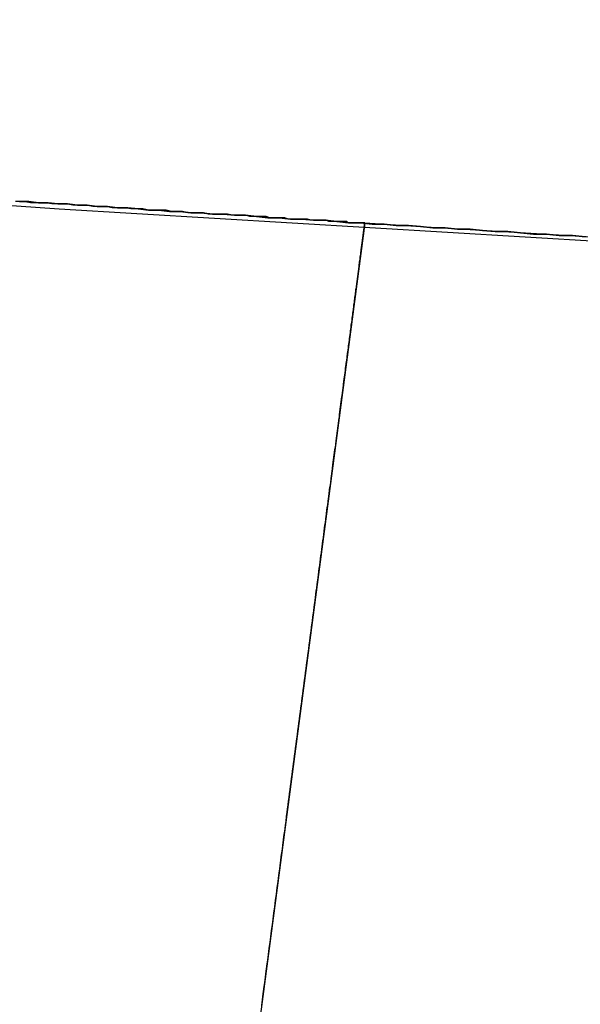
# Model space of a CAD drawing. Extents: x -135 to 743, y -143 to 384.
# Drawn here: x -7 to -7, y -109 to -109 of the extents above; entities that cross this region are included whole.
import ezdxf

# ---------------------------------------------------------------- set-up
doc = ezdxf.new("R2010")
doc.units = 0
doc.header["$LTSCALE"] = 20
doc.linetypes.add('VERDECKT', pattern=[0.375, 0.25, -0.125])
doc.layers.get('0').update_dxf_attribs({"linetype": 'CONTINUOUS'})
doc.layers.add('BLECH', color=253, linetype='CONTINUOUS')

# ---------------------------------------------------------------- blocks, each defined once
blk = doc.blocks.new('*U18')
at = {"layer": 'BLECH', "color": 32}
for centre in [(0, 0), (0, 0, 1.5)]:
    blk.add_circle(centre, 135, dxfattribs=at)
at = {"layer": 'BLECH', "color": 32, "extrusion": (0, -4e-16, -1)}
for centre in [(0, 0, -1.5), (0, 0)]:
    blk.add_circle(centre, 135, dxfattribs=at)
blk = doc.blocks.new('*U19')
at = {"layer": 'BLECH', "color": 32}
for p, q in [((-6.7578, -108.79031, 29), (-6.88863, -109.78409, 29)), ((-6.7578, -108.79031, 22.5), (-6.7578, -108.79031, 29))]:
    blk.add_line(p, q, dxfattribs=at)
at = {"layer": 'BLECH', "color": 32, "extrusion": (-0.991445, 0.130526, -1e-15)}
for p, q in [((-6.7578, -108.79031, 29), (-6.88863, -109.78409, 29)), ((-6.7578, -108.79031, 22.5), (-6.7578, -108.79031, 29))]:
    blk.add_line(p, q, dxfattribs=at)
at = {"layer": 'BLECH', "color": 32}
for points in [[(-6.7578, -108.79, 29), (-6.75783, -108.79, 29.0208), (-6.75792, -108.79, 29.0416), (-6.75806, -108.79, 29.0625), (-6.75827, -108.79, 29.0834), (-6.75853, -108.79, 29.1042), (-6.75886, -108.79, 29.1252), (-6.75924, -108.79, 29.1461), (-6.75968, -108.79, 29.167), (-6.76019, -108.79, 29.188), (-6.76075, -108.79, 29.209), (-6.76137, -108.79, 29.23), (-6.76205, -108.79, 29.251), (-6.76279, -108.79, 29.272), (-6.76359, -108.79, 29.2931), (-6.76445, -108.79, 29.3141), (-6.76537, -108.79, 29.3352), (-6.76635, -108.79, 29.3563), (-6.76739, -108.79, 29.3774), (-6.76849, -108.79, 29.3985), (-6.76965, -108.79, 29.4197), (-6.77087, -108.79, 29.4408), (-6.77215, -108.789, 29.462), (-6.77349, -108.789, 29.4832), (-6.7749, -108.789, 29.5044), (-6.77636, -108.789, 29.5256), (-6.77789, -108.789, 29.5468), (-6.77947, -108.789, 29.568), (-6.78112, -108.789, 29.5892), (-6.78283, -108.789, 29.6105), (-6.7846, -108.789, 29.6318), (-6.78643, -108.789, 29.653), (-6.78832, -108.788, 29.6743), (-6.79027, -108.788, 29.6956), (-6.79229, -108.788, 29.7169), (-6.79437, -108.788, 29.7382), (-6.7965, -108.788, 29.7595), (-6.79871, -108.788, 29.7808), (-6.80097, -108.788, 29.8022), (-6.80329, -108.787, 29.8235), (-6.80568, -108.787, 29.8448), (-6.80813, -108.787, 29.8662), (-6.81064, -108.787, 29.8875), (-6.81322, -108.787, 29.9089), (-6.81585, -108.787, 29.9303), (-6.81855, -108.787, 29.9516), (-6.82131, -108.786, 29.973), (-6.82414, -108.786, 29.9944), (-6.82703, -108.786, 30.0158), (-6.82998, -108.786, 30.0372), (-6.83299, -108.786, 30.0586), (-6.83607, -108.785, 30.08), (-6.83921, -108.785, 30.1014), (-6.84241, -108.785, 30.1228), (-6.84568, -108.785, 30.1442), (-6.84901, -108.785, 30.1656), (-6.85241, -108.784, 30.187), (-6.85586, -108.784, 30.2084), (-6.85939, -108.784, 30.2298), (-6.86297, -108.784, 30.2512), (-6.86662, -108.783, 30.2726), (-6.87033, -108.783, 30.294), (-6.87411, -108.783, 30.3154), (-6.87796, -108.783, 30.3368), (-6.88186, -108.783, 30.3582), (-6.88583, -108.782, 30.3796), (-6.88987, -108.782, 30.401), (-6.89397, -108.782, 30.4224), (-6.89813, -108.782, 30.4438), (-6.90236, -108.781, 30.4652), (-6.90666, -108.781, 30.4866), (-6.91102, -108.781, 30.508), (-6.91544, -108.78, 30.5293), (-6.91993, -108.78, 30.5507), (-6.92448, -108.78, 30.5721), (-6.9291, -108.78, 30.5934), (-6.93378, -108.779, 30.6148), (-6.93853, -108.779, 30.6361), (-6.94333, -108.779, 30.6575), (-6.94821, -108.778, 30.6788), (-6.95315, -108.778, 30.7001), (-6.95815, -108.778, 30.7215), (-6.96321, -108.777, 30.7428), (-6.96834, -108.777, 30.7641), (-6.97354, -108.777, 30.7854), (-6.97879, -108.776, 30.8067), (-6.98412, -108.776, 30.8279), (-6.9895, -108.776, 30.8492), (-6.99495, -108.775, 30.8705), (-7.00046, -108.775, 30.8917), (-7.00603, -108.775, 30.913), (-7.01167, -108.774, 30.9342), (-7.01738, -108.774, 30.9554), (-7.02314, -108.774, 30.9766), (-7.02897, -108.773, 30.9978), (-7.03486, -108.773, 31.019)], [(-6.7578, -108.79, 29), (-6.75783, -108.79, 29.0208), (-6.75792, -108.79, 29.0416), (-6.75806, -108.79, 29.0625), (-6.75827, -108.79, 29.0834), (-6.75853, -108.79, 29.1042), (-6.75886, -108.79, 29.1252), (-6.75924, -108.79, 29.1461), (-6.75968, -108.79, 29.167), (-6.76019, -108.79, 29.188), (-6.76075, -108.79, 29.209), (-6.76137, -108.79, 29.23), (-6.76205, -108.79, 29.251), (-6.76279, -108.79, 29.272), (-6.76359, -108.79, 29.2931), (-6.76445, -108.79, 29.3141), (-6.76537, -108.79, 29.3352), (-6.76635, -108.79, 29.3563), (-6.76739, -108.79, 29.3774), (-6.76849, -108.79, 29.3985), (-6.76965, -108.79, 29.4197), (-6.77087, -108.79, 29.4408), (-6.77215, -108.789, 29.462), (-6.77349, -108.789, 29.4832), (-6.7749, -108.789, 29.5044), (-6.77636, -108.789, 29.5256), (-6.77789, -108.789, 29.5468), (-6.77947, -108.789, 29.568), (-6.78112, -108.789, 29.5892), (-6.78283, -108.789, 29.6105), (-6.7846, -108.789, 29.6318), (-6.78643, -108.789, 29.653), (-6.78832, -108.788, 29.6743), (-6.79027, -108.788, 29.6956), (-6.79229, -108.788, 29.7169), (-6.79437, -108.788, 29.7382), (-6.7965, -108.788, 29.7595), (-6.79871, -108.788, 29.7808), (-6.80097, -108.788, 29.8022), (-6.80329, -108.787, 29.8235), (-6.80568, -108.787, 29.8448), (-6.80813, -108.787, 29.8662), (-6.81064, -108.787, 29.8875), (-6.81322, -108.787, 29.9089), (-6.81585, -108.787, 29.9303), (-6.81855, -108.787, 29.9516), (-6.82131, -108.786, 29.973), (-6.82414, -108.786, 29.9944), (-6.82703, -108.786, 30.0158), (-6.82998, -108.786, 30.0372), (-6.83299, -108.786, 30.0586), (-6.83607, -108.785, 30.08), (-6.83921, -108.785, 30.1014), (-6.84241, -108.785, 30.1228), (-6.84568, -108.785, 30.1442), (-6.84901, -108.785, 30.1656), (-6.85241, -108.784, 30.187), (-6.85586, -108.784, 30.2084), (-6.85939, -108.784, 30.2298), (-6.86297, -108.784, 30.2512), (-6.86662, -108.783, 30.2726), (-6.87033, -108.783, 30.294), (-6.87411, -108.783, 30.3154), (-6.87796, -108.783, 30.3368), (-6.88186, -108.783, 30.3582), (-6.88583, -108.782, 30.3796), (-6.88987, -108.782, 30.401), (-6.89397, -108.782, 30.4224), (-6.89813, -108.782, 30.4438), (-6.90236, -108.781, 30.4652), (-6.90666, -108.781, 30.4866), (-6.91102, -108.781, 30.508), (-6.91544, -108.78, 30.5293), (-6.91993, -108.78, 30.5507), (-6.92448, -108.78, 30.5721), (-6.9291, -108.78, 30.5934), (-6.93378, -108.779, 30.6148), (-6.93853, -108.779, 30.6361), (-6.94333, -108.779, 30.6575), (-6.94821, -108.778, 30.6788), (-6.95315, -108.778, 30.7001), (-6.95815, -108.778, 30.7215), (-6.96321, -108.777, 30.7428), (-6.96834, -108.777, 30.7641), (-6.97354, -108.777, 30.7854), (-6.97879, -108.776, 30.8067), (-6.98412, -108.776, 30.8279), (-6.9895, -108.776, 30.8492), (-6.99495, -108.775, 30.8705), (-7.00046, -108.775, 30.8917), (-7.00603, -108.775, 30.913), (-7.01167, -108.774, 30.9342), (-7.01738, -108.774, 30.9554), (-7.02314, -108.774, 30.9766), (-7.02897, -108.773, 30.9978), (-7.03486, -108.773, 31.019)], [(-7.03181, -108.773, 46.4563), (-7.0243, -108.773, 46.4356), (-7.01673, -108.774, 46.4148), (-7.00909, -108.774, 46.3941), (-7.0014, -108.775, 46.3734), (-6.99364, -108.775, 46.3527), (-6.98582, -108.776, 46.3321), (-6.97794, -108.776, 46.3115), (-6.97, -108.777, 46.2909), (-6.962, -108.777, 46.2703), (-6.95394, -108.778, 46.2497), (-6.94581, -108.778, 46.2292), (-6.93763, -108.779, 46.2087), (-6.92938, -108.78, 46.1882), (-6.92107, -108.78, 46.1678), (-6.91271, -108.781, 46.1473), (-6.90428, -108.781, 46.1269), (-6.89579, -108.782, 46.1065), (-6.88724, -108.782, 46.0862), (-6.87863, -108.783, 46.0658), (-6.86996, -108.783, 46.0455), (-6.86123, -108.784, 46.0252), (-6.85244, -108.784, 46.005), (-6.84359, -108.785, 45.9848), (-6.83468, -108.786, 45.9646), (-6.82571, -108.786, 45.9444), (-6.81668, -108.787, 45.9242), (-6.80759, -108.787, 45.9041), (-6.79844, -108.788, 45.884), (-6.78924, -108.788, 45.864), (-6.77997, -108.789, 45.8439), (-6.77065, -108.79, 45.8239), (-6.76127, -108.79, 45.8039), (-6.75183, -108.791, 45.784), (-6.74233, -108.791, 45.7641), (-6.73278, -108.792, 45.7442), (-6.72317, -108.792, 45.7243), (-6.7135, -108.793, 45.7045), (-6.70377, -108.794, 45.6847), (-6.69399, -108.794, 45.6649), (-6.68415, -108.795, 45.6452), (-6.67425, -108.795, 45.6255), (-6.6643, -108.796, 45.6058), (-6.65429, -108.797, 45.5862), (-6.64423, -108.797, 45.5666), (-6.63411, -108.798, 45.547), (-6.62393, -108.799, 45.5274), (-6.6137, -108.799, 45.5079), (-6.60342, -108.8, 45.4885), (-6.59308, -108.8, 45.469), (-6.58268, -108.801, 45.4496)], [(-6.58268, -108.801, 77.5504), (-6.59308, -108.8, 77.531), (-6.60342, -108.8, 77.5115), (-6.6137, -108.799, 77.4921), (-6.62393, -108.799, 77.4726), (-6.63411, -108.798, 77.453), (-6.64423, -108.797, 77.4334), (-6.65429, -108.797, 77.4138), (-6.6643, -108.796, 77.3942), (-6.67425, -108.795, 77.3745), (-6.68415, -108.795, 77.3548), (-6.69399, -108.794, 77.3351), (-6.70377, -108.794, 77.3153), (-6.7135, -108.793, 77.2955), (-6.72317, -108.792, 77.2757), (-6.73278, -108.792, 77.2558), (-6.74233, -108.791, 77.2359), (-6.75183, -108.791, 77.216), (-6.76127, -108.79, 77.1961), (-6.77065, -108.79, 77.1761), (-6.77997, -108.789, 77.1561), (-6.78924, -108.788, 77.136), (-6.79844, -108.788, 77.116), (-6.80759, -108.787, 77.0959), (-6.81668, -108.787, 77.0758), (-6.82571, -108.786, 77.0556), (-6.83468, -108.786, 77.0354), (-6.84359, -108.785, 77.0152), (-6.85244, -108.784, 76.995), (-6.86123, -108.784, 76.9748), (-6.86996, -108.783, 76.9545), (-6.87863, -108.783, 76.9342), (-6.88724, -108.782, 76.9138), (-6.89579, -108.782, 76.8935), (-6.90428, -108.781, 76.8731), (-6.91271, -108.781, 76.8527), (-6.92107, -108.78, 76.8322), (-6.92938, -108.78, 76.8118), (-6.93763, -108.779, 76.7913), (-6.94581, -108.778, 76.7708), (-6.95394, -108.778, 76.7503), (-6.962, -108.777, 76.7297), (-6.97, -108.777, 76.7091), (-6.97794, -108.776, 76.6885), (-6.98582, -108.776, 76.6679), (-6.99364, -108.775, 76.6473), (-7.0014, -108.775, 76.6266), (-7.00909, -108.774, 76.6059), (-7.01673, -108.774, 76.5852), (-7.0243, -108.773, 76.5644), (-7.03181, -108.773, 76.5437)], [(-6.58268, -108.801, 77.5504), (-6.59308, -108.8, 77.531), (-6.60342, -108.8, 77.5115), (-6.6137, -108.799, 77.4921), (-6.62393, -108.799, 77.4726), (-6.63411, -108.798, 77.453), (-6.64423, -108.797, 77.4334), (-6.65429, -108.797, 77.4138), (-6.6643, -108.796, 77.3942), (-6.67425, -108.795, 77.3745), (-6.68415, -108.795, 77.3548), (-6.69399, -108.794, 77.3351), (-6.70377, -108.794, 77.3153), (-6.7135, -108.793, 77.2955), (-6.72317, -108.792, 77.2757), (-6.73278, -108.792, 77.2558), (-6.74233, -108.791, 77.2359), (-6.75183, -108.791, 77.216), (-6.76127, -108.79, 77.1961), (-6.77065, -108.79, 77.1761), (-6.77997, -108.789, 77.1561), (-6.78924, -108.788, 77.136), (-6.79844, -108.788, 77.116), (-6.80759, -108.787, 77.0959), (-6.81668, -108.787, 77.0758), (-6.82571, -108.786, 77.0556), (-6.83468, -108.786, 77.0354), (-6.84359, -108.785, 77.0152), (-6.85244, -108.784, 76.995), (-6.86123, -108.784, 76.9748), (-6.86996, -108.783, 76.9545), (-6.87863, -108.783, 76.9342), (-6.88724, -108.782, 76.9138), (-6.89579, -108.782, 76.8935), (-6.90428, -108.781, 76.8731), (-6.91271, -108.781, 76.8527), (-6.92107, -108.78, 76.8322), (-6.92938, -108.78, 76.8118), (-6.93763, -108.779, 76.7913), (-6.94581, -108.778, 76.7708), (-6.95394, -108.778, 76.7503), (-6.962, -108.777, 76.7297), (-6.97, -108.777, 76.7091), (-6.97794, -108.776, 76.6885), (-6.98582, -108.776, 76.6679), (-6.99364, -108.775, 76.6473), (-7.0014, -108.775, 76.6266), (-7.00909, -108.774, 76.6059), (-7.01673, -108.774, 76.5852), (-7.0243, -108.773, 76.5644), (-7.03181, -108.773, 76.5437)], [(-7.03181, -108.773, 46.4563), (-7.0243, -108.773, 46.4356), (-7.01673, -108.774, 46.4148), (-7.00909, -108.774, 46.3941), (-7.0014, -108.775, 46.3734), (-6.99364, -108.775, 46.3527), (-6.98582, -108.776, 46.3321), (-6.97794, -108.776, 46.3115), (-6.97, -108.777, 46.2909), (-6.962, -108.777, 46.2703), (-6.95394, -108.778, 46.2497), (-6.94581, -108.778, 46.2292), (-6.93763, -108.779, 46.2087), (-6.92938, -108.78, 46.1882), (-6.92107, -108.78, 46.1678), (-6.91271, -108.781, 46.1473), (-6.90428, -108.781, 46.1269), (-6.89579, -108.782, 46.1065), (-6.88724, -108.782, 46.0862), (-6.87863, -108.783, 46.0658), (-6.86996, -108.783, 46.0455), (-6.86123, -108.784, 46.0252), (-6.85244, -108.784, 46.005), (-6.84359, -108.785, 45.9848), (-6.83468, -108.786, 45.9646), (-6.82571, -108.786, 45.9444), (-6.81668, -108.787, 45.9242), (-6.80759, -108.787, 45.9041), (-6.79844, -108.788, 45.884), (-6.78924, -108.788, 45.864), (-6.77997, -108.789, 45.8439), (-6.77065, -108.79, 45.8239), (-6.76127, -108.79, 45.8039), (-6.75183, -108.791, 45.784), (-6.74233, -108.791, 45.7641), (-6.73278, -108.792, 45.7442), (-6.72317, -108.792, 45.7243), (-6.7135, -108.793, 45.7045), (-6.70377, -108.794, 45.6847), (-6.69399, -108.794, 45.6649), (-6.68415, -108.795, 45.6452), (-6.67425, -108.795, 45.6255), (-6.6643, -108.796, 45.6058), (-6.65429, -108.797, 45.5862), (-6.64423, -108.797, 45.5666), (-6.63411, -108.798, 45.547), (-6.62393, -108.799, 45.5274), (-6.6137, -108.799, 45.5079), (-6.60342, -108.8, 45.4885), (-6.59308, -108.8, 45.469), (-6.58268, -108.801, 45.4496)], [(-6.83953, -109.411, 19.8343), (-6.83905, -109.407, 19.8418), (-6.83856, -109.404, 19.8493), (-6.83808, -109.4, 19.8568), (-6.8376, -109.396, 19.8643), (-6.83712, -109.393, 19.8718), (-6.83664, -109.389, 19.8793), (-6.83617, -109.386, 19.8868), (-6.8357, -109.382, 19.8943), (-6.83522, -109.378, 19.9018), (-6.83475, -109.375, 19.9093), (-6.83428, -109.371, 19.9168), (-6.83382, -109.368, 19.9243), (-6.83335, -109.364, 19.9317), (-6.83289, -109.361, 19.9392), (-6.83243, -109.357, 19.9467), (-6.83197, -109.354, 19.9542), (-6.83151, -109.35, 19.9617), (-6.83106, -109.347, 19.9691), (-6.8306, -109.343, 19.9766), (-6.83015, -109.34, 19.9841), (-6.8297, -109.336, 19.9916), (-6.82925, -109.333, 19.999), (-6.8288, -109.33, 20.0065), (-6.82836, -109.326, 20.014), (-6.82791, -109.323, 20.0214), (-6.82747, -109.32, 20.0289), (-6.82703, -109.316, 20.0363), (-6.82659, -109.313, 20.0438), (-6.82616, -109.31, 20.0512), (-6.82572, -109.306, 20.0586), (-6.82529, -109.303, 20.0661), (-6.82486, -109.3, 20.0735), (-6.82443, -109.296, 20.0809), (-6.824, -109.293, 20.0884), (-6.82358, -109.29, 20.0958), (-6.82315, -109.287, 20.1032), (-6.82273, -109.284, 20.1106), (-6.82231, -109.28, 20.118), (-6.82189, -109.277, 20.1254), (-6.82148, -109.274, 20.1328), (-6.82106, -109.271, 20.1402), (-6.82065, -109.268, 20.1476), (-6.82024, -109.265, 20.155), (-6.81983, -109.261, 20.1624), (-6.81942, -109.258, 20.1698), (-6.81902, -109.255, 20.1771), (-6.81861, -109.252, 20.1845), (-6.81821, -109.249, 20.1919), (-6.81781, -109.246, 20.1992), (-6.81741, -109.243, 20.2066), (-6.81701, -109.24, 20.2139), (-6.81662, -109.237, 20.2213), (-6.81622, -109.234, 20.2287), (-6.81583, -109.231, 20.2361), (-6.81543, -109.228, 20.2435), (-6.81504, -109.225, 20.2509), (-6.81465, -109.222, 20.2583), (-6.81425, -109.219, 20.2658), (-6.81386, -109.216, 20.2732), (-6.81347, -109.213, 20.2807), (-6.81308, -109.21, 20.2882), (-6.8127, -109.207, 20.2957), (-6.81231, -109.204, 20.3032), (-6.81192, -109.201, 20.3108), (-6.81154, -109.198, 20.3183), (-6.81115, -109.196, 20.3258), (-6.81077, -109.193, 20.3334), (-6.81038, -109.19, 20.341), (-6.81, -109.187, 20.3486), (-6.80962, -109.184, 20.3562), (-6.80924, -109.181, 20.3638), (-6.80886, -109.178, 20.3714), (-6.80848, -109.175, 20.3791), (-6.80811, -109.172, 20.3867), (-6.80773, -109.17, 20.3944), (-6.80735, -109.167, 20.4021), (-6.80698, -109.164, 20.4097), (-6.80661, -109.161, 20.4174), (-6.80623, -109.158, 20.4252), (-6.80586, -109.155, 20.4329), (-6.80549, -109.153, 20.4406), (-6.80512, -109.15, 20.4484), (-6.80475, -109.147, 20.4561), (-6.80439, -109.144, 20.4639), (-6.80402, -109.141, 20.4717), (-6.80365, -109.139, 20.4795), (-6.80329, -109.136, 20.4873), (-6.80293, -109.133, 20.4951), (-6.80256, -109.13, 20.5029), (-6.8022, -109.128, 20.5107), (-6.80184, -109.125, 20.5186), (-6.80148, -109.122, 20.5264), (-6.80113, -109.119, 20.5343), (-6.80077, -109.117, 20.5422), (-6.80041, -109.114, 20.5501), (-6.80006, -109.111, 20.558), (-6.79971, -109.109, 20.5659), (-6.79935, -109.106, 20.5738), (-6.799, -109.103, 20.5817), (-6.79865, -109.101, 20.5896), (-6.79831, -109.098, 20.5976), (-6.79796, -109.095, 20.6056), (-6.79761, -109.093, 20.6135), (-6.79727, -109.09, 20.6215), (-6.79692, -109.087, 20.6295), (-6.79658, -109.085, 20.6375), (-6.79624, -109.082, 20.6455), (-6.7959, -109.08, 20.6535), (-6.79556, -109.077, 20.6615), (-6.79522, -109.075, 20.6696), (-6.79489, -109.072, 20.6776), (-6.79455, -109.069, 20.6857), (-6.79422, -109.067, 20.6937), (-6.79388, -109.064, 20.7018), (-6.79355, -109.062, 20.7099), (-6.79322, -109.059, 20.718), (-6.79289, -109.057, 20.7261), (-6.79257, -109.054, 20.7342), (-6.79224, -109.052, 20.7423), (-6.79192, -109.049, 20.7504), (-6.79159, -109.047, 20.7585), (-6.79127, -109.045, 20.7667), (-6.79095, -109.042, 20.7748), (-6.79063, -109.04, 20.783), (-6.79031, -109.037, 20.7912), (-6.78999, -109.035, 20.7993), (-6.78968, -109.032, 20.8075), (-6.78936, -109.03, 20.8157), (-6.78905, -109.028, 20.8239), (-6.78874, -109.025, 20.8321), (-6.78843, -109.023, 20.8403), (-6.78812, -109.021, 20.8485), (-6.78782, -109.018, 20.8568), (-6.78751, -109.016, 20.865), (-6.78721, -109.014, 20.8732), (-6.7869, -109.011, 20.8815), (-6.7866, -109.009, 20.8897), (-6.7863, -109.007, 20.898), (-6.786, -109.005, 20.9063), (-6.7857, -109.002, 20.9145), (-6.78541, -109, 20.9228), (-6.78511, -108.998, 20.9311), (-6.78482, -108.996, 20.9394), (-6.78453, -108.993, 20.9477), (-6.78424, -108.991, 20.956), (-6.78395, -108.989, 20.9643), (-6.78366, -108.987, 20.9726), (-6.78338, -108.985, 20.981), (-6.78309, -108.982, 20.9893), (-6.78281, -108.98, 20.9976), (-6.78253, -108.978, 21.006), (-6.78225, -108.976, 21.0143), (-6.78197, -108.974, 21.0227), (-6.78169, -108.972, 21.0311), (-6.78142, -108.97, 21.0394), (-6.78114, -108.968, 21.0478), (-6.78087, -108.966, 21.0562), (-6.7806, -108.963, 21.0646), (-6.78033, -108.961, 21.0729), (-6.78006, -108.959, 21.0813), (-6.7798, -108.957, 21.0897), (-6.77953, -108.955, 21.0981), (-6.77927, -108.953, 21.1065), (-6.779, -108.951, 21.115), (-6.77874, -108.949, 21.1234), (-6.77848, -108.947, 21.1318), (-6.77823, -108.945, 21.1402), (-6.77797, -108.944, 21.1487), (-6.77772, -108.942, 21.1571), (-6.77746, -108.94, 21.1655), (-6.77721, -108.938, 21.174), (-6.77696, -108.936, 21.1824), (-6.77671, -108.934, 21.1909), (-6.77647, -108.932, 21.1993), (-6.77622, -108.93, 21.2078), (-6.77598, -108.928, 21.2162), (-6.77574, -108.927, 21.2247), (-6.7755, -108.925, 21.2332), (-6.77526, -108.923, 21.2417), (-6.77502, -108.921, 21.2501), (-6.77479, -108.919, 21.2586), (-6.77455, -108.918, 21.2671), (-6.77432, -108.916, 21.2756), (-6.77409, -108.914, 21.2841), (-6.77386, -108.912, 21.2926), (-6.77363, -108.911, 21.3011), (-6.77341, -108.909, 21.3096), (-6.77318, -108.907, 21.3181), (-6.77296, -108.905, 21.3266), (-6.77274, -108.904, 21.3351), (-6.77252, -108.902, 21.3436), (-6.7723, -108.9, 21.3521), (-6.77208, -108.899, 21.3606), (-6.77187, -108.897, 21.3691), (-6.77166, -108.896, 21.3776), (-6.77145, -108.894, 21.3861), (-6.77124, -108.892, 21.3947), (-6.77103, -108.891, 21.4032), (-6.77082, -108.889, 21.4117), (-6.77062, -108.888, 21.4202), (-6.77041, -108.886, 21.4288), (-6.77021, -108.885, 21.4373), (-6.77001, -108.883, 21.4458), (-6.76981, -108.882, 21.4544), (-6.76962, -108.88, 21.4629), (-6.76942, -108.879, 21.4714), (-6.76923, -108.877, 21.48), (-6.76904, -108.876, 21.4885), (-6.76885, -108.874, 21.497), (-6.76866, -108.873, 21.5056), (-6.76847, -108.871, 21.5141), (-6.76829, -108.87, 21.5226), (-6.7681, -108.869, 21.5312), (-6.76792, -108.867, 21.5397), (-6.76774, -108.866, 21.5483), (-6.76756, -108.864, 21.5568), (-6.76739, -108.863, 21.5653), (-6.76721, -108.862, 21.5739), (-6.76704, -108.86, 21.5824), (-6.76686, -108.859, 21.591), (-6.76669, -108.858, 21.5995), (-6.76653, -108.857, 21.608), (-6.76636, -108.855, 21.6166), (-6.76619, -108.854, 21.6251), (-6.76603, -108.853, 21.6336), (-6.76587, -108.852, 21.6422), (-6.76571, -108.85, 21.6507), (-6.76555, -108.849, 21.6593), (-6.76539, -108.848, 21.6678), (-6.76523, -108.847, 21.6763), (-6.76508, -108.846, 21.6849), (-6.76493, -108.844, 21.6934), (-6.76478, -108.843, 21.7019), (-6.76463, -108.842, 21.7104), (-6.76448, -108.841, 21.719), (-6.76434, -108.84, 21.7275), (-6.76419, -108.839, 21.736), (-6.76405, -108.838, 21.7445), (-6.76391, -108.837, 21.753), (-6.76377, -108.836, 21.7616), (-6.76363, -108.835, 21.7701), (-6.7635, -108.834, 21.7786), (-6.76336, -108.833, 21.7871), (-6.76323, -108.832, 21.7956), (-6.7631, -108.831, 21.8041), (-6.76297, -108.83, 21.8126), (-6.76284, -108.829, 21.8211), (-6.76272, -108.828, 21.8296), (-6.76259, -108.827, 21.8381), (-6.76247, -108.826, 21.8466), (-6.76235, -108.825, 21.8551), (-6.76223, -108.824, 21.8636), (-6.76211, -108.823, 21.8721), (-6.76199, -108.822, 21.8805), (-6.76188, -108.821, 21.889), (-6.76177, -108.82, 21.8975), (-6.76166, -108.82, 21.9059), (-6.76155, -108.819, 21.9144), (-6.76144, -108.818, 21.9229), (-6.76133, -108.817, 21.9313), (-6.76123, -108.816, 21.9398), (-6.76113, -108.816, 21.9482), (-6.76102, -108.815, 21.9567), (-6.76093, -108.814, 21.9651), (-6.76083, -108.813, 21.9735), (-6.76073, -108.813, 21.982), (-6.76064, -108.812, 21.9904), (-6.76054, -108.811, 21.9988), (-6.76045, -108.81, 22.0072), (-6.76036, -108.81, 22.0157), (-6.76027, -108.809, 22.0241), (-6.76019, -108.808, 22.0325), (-6.7601, -108.808, 22.0409), (-6.76002, -108.807, 22.0493), (-6.75994, -108.807, 22.0576), (-6.75986, -108.806, 22.066), (-6.75978, -108.805, 22.0744), (-6.7597, -108.805, 22.0828), (-6.75963, -108.804, 22.0911), (-6.75955, -108.804, 22.0995), (-6.75948, -108.803, 22.1078), (-6.75941, -108.803, 22.1162), (-6.75934, -108.802, 22.1245), (-6.75927, -108.802, 22.1329), (-6.75921, -108.801, 22.1412), (-6.75914, -108.801, 22.1495), (-6.75908, -108.8, 22.1578), (-6.75902, -108.8, 22.1661), (-6.75896, -108.799, 22.1744), (-6.7589, -108.799, 22.1827), (-6.75884, -108.798, 22.191), (-6.75879, -108.798, 22.1993), (-6.75874, -108.797, 22.2076), (-6.75868, -108.797, 22.2159), (-6.75863, -108.797, 22.2241), (-6.75858, -108.796, 22.2324), (-6.75854, -108.796, 22.2406), (-6.75849, -108.796, 22.2489), (-6.75845, -108.795, 22.2571), (-6.7584, -108.795, 22.2653), (-6.75836, -108.795, 22.2735), (-6.75832, -108.794, 22.2817), (-6.75828, -108.794, 22.2899), (-6.75825, -108.794, 22.2981), (-6.75821, -108.793, 22.3063), (-6.75818, -108.793, 22.3145), (-6.75814, -108.793, 22.3226), (-6.75811, -108.793, 22.3308), (-6.75808, -108.792, 22.339), (-6.75806, -108.792, 22.3471), (-6.75803, -108.792, 22.3552), (-6.758, -108.792, 22.3633), (-6.75798, -108.792, 22.3715), (-6.75796, -108.792, 22.3796), (-6.75794, -108.791, 22.3877), (-6.75792, -108.791, 22.3958), (-6.7579, -108.791, 22.4038), (-6.75788, -108.791, 22.4119), (-6.75787, -108.791, 22.42), (-6.75786, -108.791, 22.428), (-6.75784, -108.791, 22.436), (-6.75783, -108.791, 22.4441), (-6.75782, -108.791, 22.4521), (-6.75782, -108.79, 22.4601), (-6.75781, -108.79, 22.4681), (-6.75781, -108.79, 22.4761), (-6.7578, -108.79, 22.4841), (-6.7578, -108.79, 22.492), (-6.7578, -108.79, 22.5)], [(-6.83953, -109.411, 19.8343), (-6.83905, -109.407, 19.8418), (-6.83856, -109.404, 19.8493), (-6.83808, -109.4, 19.8568), (-6.8376, -109.396, 19.8643), (-6.83712, -109.393, 19.8718), (-6.83664, -109.389, 19.8793), (-6.83617, -109.386, 19.8868), (-6.8357, -109.382, 19.8943), (-6.83522, -109.378, 19.9018), (-6.83475, -109.375, 19.9093), (-6.83428, -109.371, 19.9168), (-6.83382, -109.368, 19.9243), (-6.83335, -109.364, 19.9317), (-6.83289, -109.361, 19.9392), (-6.83243, -109.357, 19.9467), (-6.83197, -109.354, 19.9542), (-6.83151, -109.35, 19.9617), (-6.83106, -109.347, 19.9691), (-6.8306, -109.343, 19.9766), (-6.83015, -109.34, 19.9841), (-6.8297, -109.336, 19.9916), (-6.82925, -109.333, 19.999), (-6.8288, -109.33, 20.0065), (-6.82836, -109.326, 20.014), (-6.82791, -109.323, 20.0214), (-6.82747, -109.32, 20.0289), (-6.82703, -109.316, 20.0363), (-6.82659, -109.313, 20.0438), (-6.82616, -109.31, 20.0512), (-6.82572, -109.306, 20.0586), (-6.82529, -109.303, 20.0661), (-6.82486, -109.3, 20.0735), (-6.82443, -109.296, 20.0809), (-6.824, -109.293, 20.0884), (-6.82358, -109.29, 20.0958), (-6.82315, -109.287, 20.1032), (-6.82273, -109.284, 20.1106), (-6.82231, -109.28, 20.118), (-6.82189, -109.277, 20.1254), (-6.82148, -109.274, 20.1328), (-6.82106, -109.271, 20.1402), (-6.82065, -109.268, 20.1476), (-6.82024, -109.265, 20.155), (-6.81983, -109.261, 20.1624), (-6.81942, -109.258, 20.1698), (-6.81902, -109.255, 20.1771), (-6.81861, -109.252, 20.1845), (-6.81821, -109.249, 20.1919), (-6.81781, -109.246, 20.1992), (-6.81741, -109.243, 20.2066), (-6.81701, -109.24, 20.2139), (-6.81662, -109.237, 20.2213), (-6.81622, -109.234, 20.2287), (-6.81583, -109.231, 20.2361), (-6.81543, -109.228, 20.2435), (-6.81504, -109.225, 20.2509), (-6.81465, -109.222, 20.2583), (-6.81425, -109.219, 20.2658), (-6.81386, -109.216, 20.2732), (-6.81347, -109.213, 20.2807), (-6.81308, -109.21, 20.2882), (-6.8127, -109.207, 20.2957), (-6.81231, -109.204, 20.3032), (-6.81192, -109.201, 20.3108), (-6.81154, -109.198, 20.3183), (-6.81115, -109.196, 20.3258), (-6.81077, -109.193, 20.3334), (-6.81038, -109.19, 20.341), (-6.81, -109.187, 20.3486), (-6.80962, -109.184, 20.3562), (-6.80924, -109.181, 20.3638), (-6.80886, -109.178, 20.3714), (-6.80848, -109.175, 20.3791), (-6.80811, -109.172, 20.3867), (-6.80773, -109.17, 20.3944), (-6.80735, -109.167, 20.4021), (-6.80698, -109.164, 20.4097), (-6.80661, -109.161, 20.4174), (-6.80623, -109.158, 20.4252), (-6.80586, -109.155, 20.4329), (-6.80549, -109.153, 20.4406), (-6.80512, -109.15, 20.4484), (-6.80475, -109.147, 20.4561), (-6.80439, -109.144, 20.4639), (-6.80402, -109.141, 20.4717), (-6.80365, -109.139, 20.4795), (-6.80329, -109.136, 20.4873), (-6.80293, -109.133, 20.4951), (-6.80256, -109.13, 20.5029), (-6.8022, -109.128, 20.5107), (-6.80184, -109.125, 20.5186), (-6.80148, -109.122, 20.5264), (-6.80113, -109.119, 20.5343), (-6.80077, -109.117, 20.5422), (-6.80041, -109.114, 20.5501), (-6.80006, -109.111, 20.558), (-6.79971, -109.109, 20.5659), (-6.79935, -109.106, 20.5738), (-6.799, -109.103, 20.5817), (-6.79865, -109.101, 20.5896), (-6.79831, -109.098, 20.5976), (-6.79796, -109.095, 20.6056), (-6.79761, -109.093, 20.6135), (-6.79727, -109.09, 20.6215), (-6.79692, -109.087, 20.6295), (-6.79658, -109.085, 20.6375), (-6.79624, -109.082, 20.6455), (-6.7959, -109.08, 20.6535), (-6.79556, -109.077, 20.6615), (-6.79522, -109.075, 20.6696), (-6.79489, -109.072, 20.6776), (-6.79455, -109.069, 20.6857), (-6.79422, -109.067, 20.6937), (-6.79388, -109.064, 20.7018), (-6.79355, -109.062, 20.7099), (-6.79322, -109.059, 20.718), (-6.79289, -109.057, 20.7261), (-6.79257, -109.054, 20.7342), (-6.79224, -109.052, 20.7423), (-6.79192, -109.049, 20.7504), (-6.79159, -109.047, 20.7585), (-6.79127, -109.045, 20.7667), (-6.79095, -109.042, 20.7748), (-6.79063, -109.04, 20.783), (-6.79031, -109.037, 20.7912), (-6.78999, -109.035, 20.7993), (-6.78968, -109.032, 20.8075), (-6.78936, -109.03, 20.8157), (-6.78905, -109.028, 20.8239), (-6.78874, -109.025, 20.8321), (-6.78843, -109.023, 20.8403), (-6.78812, -109.021, 20.8485), (-6.78782, -109.018, 20.8568), (-6.78751, -109.016, 20.865), (-6.78721, -109.014, 20.8732), (-6.7869, -109.011, 20.8815), (-6.7866, -109.009, 20.8897), (-6.7863, -109.007, 20.898), (-6.786, -109.005, 20.9063), (-6.7857, -109.002, 20.9145), (-6.78541, -109, 20.9228), (-6.78511, -108.998, 20.9311), (-6.78482, -108.996, 20.9394), (-6.78453, -108.993, 20.9477), (-6.78424, -108.991, 20.956), (-6.78395, -108.989, 20.9643), (-6.78366, -108.987, 20.9726), (-6.78338, -108.985, 20.981), (-6.78309, -108.982, 20.9893), (-6.78281, -108.98, 20.9976), (-6.78253, -108.978, 21.006), (-6.78225, -108.976, 21.0143), (-6.78197, -108.974, 21.0227), (-6.78169, -108.972, 21.0311), (-6.78142, -108.97, 21.0394), (-6.78114, -108.968, 21.0478), (-6.78087, -108.966, 21.0562), (-6.7806, -108.963, 21.0646), (-6.78033, -108.961, 21.0729), (-6.78006, -108.959, 21.0813), (-6.7798, -108.957, 21.0897), (-6.77953, -108.955, 21.0981), (-6.77927, -108.953, 21.1065), (-6.779, -108.951, 21.115), (-6.77874, -108.949, 21.1234), (-6.77848, -108.947, 21.1318), (-6.77823, -108.945, 21.1402), (-6.77797, -108.944, 21.1487), (-6.77772, -108.942, 21.1571), (-6.77746, -108.94, 21.1655), (-6.77721, -108.938, 21.174), (-6.77696, -108.936, 21.1824), (-6.77671, -108.934, 21.1909), (-6.77647, -108.932, 21.1993), (-6.77622, -108.93, 21.2078), (-6.77598, -108.928, 21.2162), (-6.77574, -108.927, 21.2247), (-6.7755, -108.925, 21.2332), (-6.77526, -108.923, 21.2417), (-6.77502, -108.921, 21.2501), (-6.77479, -108.919, 21.2586), (-6.77455, -108.918, 21.2671), (-6.77432, -108.916, 21.2756), (-6.77409, -108.914, 21.2841), (-6.77386, -108.912, 21.2926), (-6.77363, -108.911, 21.3011), (-6.77341, -108.909, 21.3096), (-6.77318, -108.907, 21.3181), (-6.77296, -108.905, 21.3266), (-6.77274, -108.904, 21.3351), (-6.77252, -108.902, 21.3436), (-6.7723, -108.9, 21.3521), (-6.77208, -108.899, 21.3606), (-6.77187, -108.897, 21.3691), (-6.77166, -108.896, 21.3776), (-6.77145, -108.894, 21.3861), (-6.77124, -108.892, 21.3947), (-6.77103, -108.891, 21.4032), (-6.77082, -108.889, 21.4117), (-6.77062, -108.888, 21.4202), (-6.77041, -108.886, 21.4288), (-6.77021, -108.885, 21.4373), (-6.77001, -108.883, 21.4458), (-6.76981, -108.882, 21.4544), (-6.76962, -108.88, 21.4629), (-6.76942, -108.879, 21.4714), (-6.76923, -108.877, 21.48), (-6.76904, -108.876, 21.4885), (-6.76885, -108.874, 21.497), (-6.76866, -108.873, 21.5056), (-6.76847, -108.871, 21.5141), (-6.76829, -108.87, 21.5226), (-6.7681, -108.869, 21.5312), (-6.76792, -108.867, 21.5397), (-6.76774, -108.866, 21.5483), (-6.76756, -108.864, 21.5568), (-6.76739, -108.863, 21.5653), (-6.76721, -108.862, 21.5739), (-6.76704, -108.86, 21.5824), (-6.76686, -108.859, 21.591), (-6.76669, -108.858, 21.5995), (-6.76653, -108.857, 21.608), (-6.76636, -108.855, 21.6166), (-6.76619, -108.854, 21.6251), (-6.76603, -108.853, 21.6336), (-6.76587, -108.852, 21.6422), (-6.76571, -108.85, 21.6507), (-6.76555, -108.849, 21.6593), (-6.76539, -108.848, 21.6678), (-6.76523, -108.847, 21.6763), (-6.76508, -108.846, 21.6849), (-6.76493, -108.844, 21.6934), (-6.76478, -108.843, 21.7019), (-6.76463, -108.842, 21.7104), (-6.76448, -108.841, 21.719), (-6.76434, -108.84, 21.7275), (-6.76419, -108.839, 21.736), (-6.76405, -108.838, 21.7445), (-6.76391, -108.837, 21.753), (-6.76377, -108.836, 21.7616), (-6.76363, -108.835, 21.7701), (-6.7635, -108.834, 21.7786), (-6.76336, -108.833, 21.7871), (-6.76323, -108.832, 21.7956), (-6.7631, -108.831, 21.8041), (-6.76297, -108.83, 21.8126), (-6.76284, -108.829, 21.8211), (-6.76272, -108.828, 21.8296), (-6.76259, -108.827, 21.8381), (-6.76247, -108.826, 21.8466), (-6.76235, -108.825, 21.8551), (-6.76223, -108.824, 21.8636), (-6.76211, -108.823, 21.8721), (-6.76199, -108.822, 21.8805), (-6.76188, -108.821, 21.889), (-6.76177, -108.82, 21.8975), (-6.76166, -108.82, 21.9059), (-6.76155, -108.819, 21.9144), (-6.76144, -108.818, 21.9229), (-6.76133, -108.817, 21.9313), (-6.76123, -108.816, 21.9398), (-6.76113, -108.816, 21.9482), (-6.76102, -108.815, 21.9567), (-6.76093, -108.814, 21.9651), (-6.76083, -108.813, 21.9735), (-6.76073, -108.813, 21.982), (-6.76064, -108.812, 21.9904), (-6.76054, -108.811, 21.9988), (-6.76045, -108.81, 22.0072), (-6.76036, -108.81, 22.0157), (-6.76027, -108.809, 22.0241), (-6.76019, -108.808, 22.0325), (-6.7601, -108.808, 22.0409), (-6.76002, -108.807, 22.0493), (-6.75994, -108.807, 22.0576), (-6.75986, -108.806, 22.066), (-6.75978, -108.805, 22.0744), (-6.7597, -108.805, 22.0828), (-6.75963, -108.804, 22.0911), (-6.75955, -108.804, 22.0995), (-6.75948, -108.803, 22.1078), (-6.75941, -108.803, 22.1162), (-6.75934, -108.802, 22.1245), (-6.75927, -108.802, 22.1329), (-6.75921, -108.801, 22.1412), (-6.75914, -108.801, 22.1495), (-6.75908, -108.8, 22.1578), (-6.75902, -108.8, 22.1661), (-6.75896, -108.799, 22.1744), (-6.7589, -108.799, 22.1827), (-6.75884, -108.798, 22.191), (-6.75879, -108.798, 22.1993), (-6.75874, -108.797, 22.2076), (-6.75868, -108.797, 22.2159), (-6.75863, -108.797, 22.2241), (-6.75858, -108.796, 22.2324), (-6.75854, -108.796, 22.2406), (-6.75849, -108.796, 22.2489), (-6.75845, -108.795, 22.2571), (-6.7584, -108.795, 22.2653), (-6.75836, -108.795, 22.2735), (-6.75832, -108.794, 22.2817), (-6.75828, -108.794, 22.2899), (-6.75825, -108.794, 22.2981), (-6.75821, -108.793, 22.3063), (-6.75818, -108.793, 22.3145), (-6.75814, -108.793, 22.3226), (-6.75811, -108.793, 22.3308), (-6.75808, -108.792, 22.339), (-6.75806, -108.792, 22.3471), (-6.75803, -108.792, 22.3552), (-6.758, -108.792, 22.3633), (-6.75798, -108.792, 22.3715), (-6.75796, -108.792, 22.3796), (-6.75794, -108.791, 22.3877), (-6.75792, -108.791, 22.3958), (-6.7579, -108.791, 22.4038), (-6.75788, -108.791, 22.4119), (-6.75787, -108.791, 22.42), (-6.75786, -108.791, 22.428), (-6.75784, -108.791, 22.436), (-6.75783, -108.791, 22.4441), (-6.75782, -108.791, 22.4521), (-6.75782, -108.79, 22.4601), (-6.75781, -108.79, 22.4681), (-6.75781, -108.79, 22.4761), (-6.7578, -108.79, 22.4841), (-6.7578, -108.79, 22.492), (-6.7578, -108.79, 22.5)]]:
    blk.add_polyline3d(points, dxfattribs=at)
at = {"layer": 'BLECH', "color": 32, "extrusion": (1.2e-15, -3e-16, -1)}
for radius in [110, 110, 109, 109]:
    blk.add_circle((0, 0, -86.49994), radius, dxfattribs=at)
at = {"layer": 'BLECH', "color": 32, "extrusion": (3e-16, -2.4e-15, -1)}
for centre, radius, start, end in [((0, 0, -16.5), 130, 196.420956, 163.579044), ((0, 0, -17.5), 130, 196.420956, 163.579044), ((0, 0, -16.5), 130, 196.420956, 163.579044), ((0, 0, -22.5), 109, 266.4454876, 273.5545124), ((0, 0, -22.5), 109, 266.4454876, 273.5545124)]:
    blk.add_arc(centre, radius, start, end, dxfattribs=at)
at = {"layer": 'BLECH', "color": 32}
blk.add_arc((0, 0, 17.5), 130, 16.420956, 343.579044, dxfattribs=at)
blk = doc.blocks.new('A$C60F62C40')
at = {"color": 1, "linetype": 'VERDECKT'}
blk.add_line((-6.7578, -108.79031), (-6.88863, -109.78409), dxfattribs=at)
at = {"color": 3, "linetype": 'CONTINUOUS'}
blk.add_circle((0, 0), 110, dxfattribs=at)
at = {"color": 1, "linetype": 'VERDECKT'}
blk.add_circle((0, 0), 109, dxfattribs=at)
at = {"color": 3, "linetype": 'CONTINUOUS'}
for radius, start, end in [(130, 16.420956, 343.579044), (135, 180, 344.3136928)]:
    blk.add_arc((0, 0), radius, start, end, dxfattribs=at)

msp = doc.modelspace()

# ---------------------------------------------------------------- block references
for name in ['A$C60F62C40', '*U19', '*U18']:
    msp.add_blockref(name, (0, 0))

doc.saveas('drawing.dxf')
